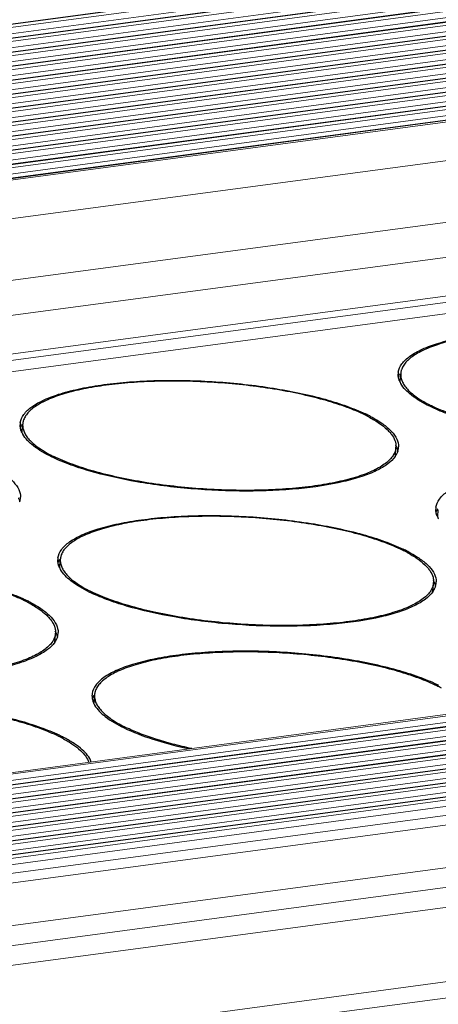
# Model space of a CAD drawing. Units: millimetres. Extents: x 24035 to 26347, y -13511 to -11876.
# Drawn here: x 24804 to 24819, y -13217 to -13182 of the extents above; entities that cross this region are included whole.
import ezdxf

# ---------------------------------------------------------------- set-up
doc = ezdxf.new("R2010")
doc.units = ezdxf.units.MM
doc.header["$LTSCALE"] = 50
doc.layers.get('0').update_dxf_attribs({"lineweight": 18})
doc.layers.add('02___PRT_ALL_AXES', color=7, linetype='Continuous')

msp = doc.modelspace()

# ---------------------------------------------------------------- linework, layer by layer
at = {"color": 7, "linetype": 'Continuous'}
for p, q in [((25183.638, -13131.799), (24149.005, -13270.215)), ((25183.686, -13131.808), (24149.053, -13270.224)), ((24149.23, -13270.311), (25183.864, -13131.895)), ((24149.54, -13270.487), (25183.98, -13132.097)), ((25184.425, -13132.184), (24149.792, -13270.6)), ((25184.473, -13132.193), (24149.84, -13270.609)), ((24150.017, -13270.696), (25184.65, -13132.28)), ((24150.326, -13270.872), (25184.767, -13132.482)), ((25185.212, -13132.57), (24150.579, -13270.986)), ((25185.26, -13132.578), (24150.627, -13270.994)), ((24150.804, -13271.081), (25185.437, -13132.665)), ((24151.113, -13271.257), (25185.554, -13132.867)), ((25185.999, -13132.955), (24151.366, -13271.371)), ((25186.047, -13132.963), (24151.414, -13271.379)), ((24151.591, -13271.466), (25186.224, -13133.05)), ((24151.9, -13271.642), (25186.341, -13133.252)), ((25186.786, -13133.34), (24152.152, -13271.756)), ((25186.833, -13133.348), (24152.2, -13271.765)), ((24152.378, -13271.851), (25187.011, -13133.435)), ((24152.687, -13272.027), (25187.128, -13133.637)), ((25187.572, -13133.725), (24152.939, -13272.141)), ((25187.62, -13133.734), (24152.987, -13272.15)), ((24153.164, -13272.236), (25187.798, -13133.82)), ((24153.474, -13272.413), (25187.914, -13134.022)), ((25188.359, -13134.11), (24153.726, -13272.526)), ((25188.407, -13134.119), (24153.774, -13272.535)), ((24153.951, -13272.622), (25188.584, -13134.206)), ((24154.26, -13272.798), (25188.701, -13134.407)), ((25189.146, -13134.495), (24154.513, -13272.911)), ((25189.194, -13134.504), (24154.561, -13272.92)), ((24154.738, -13273.007), (25189.371, -13134.591)), ((24155.047, -13273.183), (25189.488, -13134.792)), ((25189.933, -13134.88), (24155.3, -13273.296)), ((25189.981, -13134.889), (24155.348, -13273.305)), ((24155.525, -13273.392), (25190.158, -13134.976)), ((24155.834, -13273.568), (25190.275, -13135.178)), ((25190.72, -13135.265), (24156.086, -13273.682)), ((25190.767, -13135.274), (24156.134, -13273.69)), ((24156.312, -13273.777), (25190.945, -13135.361)), ((24156.621, -13273.953), (25191.062, -13135.563)), ((25191.506, -13135.651), (24156.873, -13274.067)), ((25191.554, -13135.659), (24156.921, -13274.075)), ((24157.098, -13274.162), (25191.732, -13135.746)), ((24157.215, -13274.364), (25191.848, -13135.948)), ((25192.293, -13136.036), (24157.66, -13274.452)), ((25192.341, -13136.044), (24157.708, -13274.46)), ((24157.797, -13274.504), (25192.43, -13136.088)), ((25192.345, -13137.451), (24157.712, -13275.867)), ((24156.761, -13278.149), (25190.168, -13139.897)), ((25185.446, -13141.754), (24165.18, -13278.249)), ((25185.231, -13143.135), (24165.254, -13279.591)), ((25185.26, -13143.349), (24165.134, -13279.824)), ((25185.36, -13143.734), (24165.216, -13280.212)), ((24191.039, -13290.776), (25225.672, -13152.36)), ((24191.127, -13290.819), (25225.761, -13152.403)), ((24191.244, -13291.021), (25225.877, -13152.605)), ((25226.322, -13152.693), (24191.689, -13291.109)), ((25226.37, -13152.702), (24191.737, -13291.118)), ((24191.914, -13291.204), (25226.547, -13152.788)), ((24192.223, -13291.381), (25226.664, -13152.99)), ((25227.109, -13153.078), (24192.476, -13291.494)), ((25227.157, -13153.087), (24192.524, -13291.503)), ((24192.701, -13291.59), (25227.334, -13153.174)), ((24193.01, -13291.766), (25227.451, -13153.375)), ((25227.896, -13153.463), (24193.263, -13291.879)), ((25227.944, -13153.472), (24193.31, -13291.888)), ((24193.488, -13291.975), (25228.121, -13153.559)), ((24193.797, -13292.151), (25228.238, -13153.76)), ((25228.683, -13153.848), (24194.049, -13292.264)), ((25228.73, -13153.857), (24194.097, -13292.273)), ((24194.275, -13292.36), (25228.908, -13153.944)), ((24194.584, -13292.536), (25229.025, -13154.146)), ((25229.469, -13154.233), (24194.836, -13292.65)), ((25229.517, -13154.242), (24194.884, -13292.658)), ((24195.061, -13292.745), (25229.695, -13154.329)), ((24195.371, -13292.921), (25229.811, -13154.531)), ((25230.256, -13154.619), (24195.623, -13293.035)), ((25230.304, -13154.627), (24195.671, -13293.043)), ((24195.848, -13293.13), (25230.481, -13154.714)), ((24196.248, -13293.294), (25230.598, -13154.916)), ((25230.92, -13155.185), (24196.698, -13293.546)), ((25231.155, -13155.487), (24197.233, -13293.808)), ((24199.63, -13294.981), (25231.41, -13156.947)), ((24200.744, -13295.527), (25231.156, -13157.675)), ((25227.704, -13158.833), (24201.86, -13296.073)), ((25231.885, -13160.879), (24204.995, -13298.26)), ((25232.186, -13161.401), (24205.348, -13298.774))]:
    msp.add_line(p, q, dxfattribs=at)
at = {"layer": '02___PRT_ALL_AXES', "color": 7, "linetype": 'Continuous'}
for p, q in [((24817.379, -13194.88), (24817.381, -13194.876)), ((24817.402, -13195.119), (24817.417, -13194.879)), ((24804.157, -13196.649), (24804.159, -13196.645)), ((24804.18, -13196.888), (24804.195, -13196.648)), ((24817.231, -13197.761), (24817.252, -13197.42)), ((24817.252, -13197.418), (24817.252, -13197.42)), ((24817.275, -13197.657), (24817.273, -13197.662)), ((24818.695, -13199.608), (24818.697, -13199.604)), ((24818.718, -13199.847), (24818.733, -13199.607)), ((24805.473, -13201.377), (24805.475, -13201.373)), ((24805.496, -13201.616), (24805.511, -13201.376)), ((24818.547, -13202.489), (24818.568, -13202.148)), ((24818.568, -13202.146), (24818.568, -13202.148)), ((24818.591, -13202.385), (24818.589, -13202.39)), ((24805.325, -13204.258), (24805.346, -13203.917)), ((24805.346, -13203.915), (24805.346, -13203.917)), ((24805.369, -13204.154), (24805.367, -13204.158)), ((24806.694, -13206.36), (24806.709, -13206.12))]:
    msp.add_line(p, q, dxfattribs=at)
for centre, radius, start, end in [((24817.872, -13194.872), 0.543, 176.4569, 179.233), ((24817.872, -13194.872), 0.543, 171.5053, 176.4513), ((24818.016, -13195.207), 0.716, 149.89, 152.458), ((24817.954, -13194.878), 0.536, 176.467, 179.9062), ((24818.112, -13194.799), 0.796, 203.7124, 208.6307), ((24818.171, -13194.768), 0.862, 208.5815, 209.5872), ((24820.771, -13191.349), 5.151, 243.2114, 243.9215), ((24813.989, -13200.736), 4.95, 61.7993, 63.9324), ((24813.832, -13201.196), 5.474, 63.9209, 64.5328), ((24814.027, -13200.799), 5.032, 62.3258, 63.9341), ((24804.65, -13196.641), 0.543, 176.4569, 179.233), ((24804.65, -13196.641), 0.543, 171.5053, 176.4513), ((24804.794, -13196.976), 0.716, 149.89, 152.458), ((24804.732, -13196.646), 0.536, 176.467, 179.9062), ((24804.89, -13196.568), 0.796, 203.7124, 208.6307), ((24804.949, -13196.537), 0.862, 208.5815, 209.5872), ((24816.776, -13197.388), 0.567, 341.9885, 351.4348), ((24816.798, -13197.392), 0.543, 351.5053, 356.4513), ((24816.799, -13197.393), 0.543, 356.4569, 359.2378), ((24807.549, -13193.118), 5.151, 243.2114, 243.9215), ((24803.554, -13199.157), 0.567, 341.9885, 351.4348), ((24803.576, -13199.161), 0.543, 351.5053, 356.4513), ((24803.577, -13199.161), 0.543, 356.4569, 359.2378), ((24819.188, -13199.6), 0.543, 176.4569, 179.233), ((24819.189, -13199.6), 0.543, 171.5053, 176.4513), ((24819.332, -13199.935), 0.716, 149.89, 152.458), ((24819.429, -13199.527), 0.796, 203.7124, 208.6307), ((24819.487, -13199.496), 0.862, 208.5815, 209.5872), ((24815.305, -13205.464), 4.95, 61.7993, 63.9324), ((24815.148, -13205.924), 5.474, 63.9209, 64.5328), ((24815.344, -13205.527), 5.032, 62.3258, 63.9341), ((24805.966, -13201.369), 0.543, 176.4569, 179.233), ((24805.967, -13201.369), 0.543, 171.5053, 176.4513), ((24806.11, -13201.704), 0.716, 149.89, 152.458), ((24806.048, -13201.374), 0.536, 176.467, 179.9062), ((24806.207, -13201.295), 0.796, 203.7124, 208.6307), ((24806.265, -13201.264), 0.862, 208.5815, 209.5872), ((24818.115, -13202.12), 0.543, 356.4569, 359.2378), ((24808.865, -13197.846), 5.151, 243.2114, 243.9215), ((24818.092, -13202.116), 0.567, 341.9885, 351.4348), ((24818.115, -13202.12), 0.543, 351.5053, 356.4513), ((24802.083, -13207.233), 4.95, 61.7993, 63.9324), ((24801.926, -13207.693), 5.474, 63.9209, 64.5328), ((24802.122, -13207.296), 5.032, 62.3258, 63.9341), ((24804.87, -13203.885), 0.567, 341.9885, 351.4348), ((24804.893, -13203.889), 0.543, 351.5053, 356.4513), ((24804.893, -13203.889), 0.543, 356.4569, 359.2378), ((24816.503, -13210.208), 4.95, 61.7993, 63.9324), ((24816.346, -13210.668), 5.474, 63.9209, 64.5328), ((24807.164, -13206.113), 0.543, 176.4569, 179.233), ((24807.164, -13206.113), 0.543, 171.5053, 176.4513), ((24807.308, -13206.447), 0.716, 149.89, 152.458), ((24807.246, -13206.118), 0.536, 176.467, 179.9062), ((24807.404, -13206.039), 0.796, 203.7124, 208.6307), ((24807.463, -13206.008), 0.862, 208.5815, 209.5872), ((24810.063, -13202.59), 5.151, 243.2114, 243.9215), ((24803.281, -13211.976), 4.95, 61.7993, 63.9324), ((24803.124, -13212.436), 5.474, 63.9209, 64.5328), ((24803.32, -13212.039), 5.032, 62.3258, 63.9341)]:
    msp.add_arc(centre, radius, start, end, dxfattribs=at)
for points, knots in [([(24817.335, -13194.792), (24817.35, -13194.689), (24817.456, -13194.468), (24817.762, -13194.201), (24818.204, -13193.963), (24818.78, -13193.755), (24819.479, -13193.583), (24820.285, -13193.448), (24821.179, -13193.357), (24822.483, -13193.293), (24824.168, -13193.332), (24826.132, -13193.548), (24827.665, -13193.863), (24828.731, -13194.196), (24829.197, -13194.384), (24829.408, -13194.485)], [0, 0, 0, 0, 0.024728, 0.055539, 0.094841, 0.143218, 0.200309, 0.26521, 0.336672, 0.413204, 0.574674, 0.735405, 0.881212, 0.944626, 1, 1, 1, 1]), ([(24829.386, -13194.52), (24829.186, -13194.422), (24828.744, -13194.238), (24828.018, -13194.005), (24827.198, -13193.799), (24826.303, -13193.626), (24825.352, -13193.49), (24824.369, -13193.394), (24823.376, -13193.341), (24822.396, -13193.332), (24821.453, -13193.366), (24820.567, -13193.444), (24819.761, -13193.563), (24819.148, -13193.698), (24818.714, -13193.827), (24818.431, -13193.929), (24818.18, -13194.038), (24817.963, -13194.154), (24817.779, -13194.277), (24817.632, -13194.406), (24817.521, -13194.541), (24817.47, -13194.639), (24817.452, -13194.688)], [0, 0, 0, 0, 0.053734, 0.11534, 0.183729, 0.257551, 0.335277, 0.415256, 0.495772, 0.575089, 0.651512, 0.723429, 0.789372, 0.848081, 0.874414, 0.898606, 0.920607, 0.940406, 0.958054, 0.97368, 0.987529, 1, 1, 1, 1]), ([(24817.418, -13194.877), (24817.418, -13194.922), (24817.43, -13195.015), (24817.481, -13195.153), (24817.566, -13195.291), (24817.683, -13195.427), (24817.831, -13195.562), (24818.081, -13195.748), (24818.296, -13195.87), (24818.449, -13195.947)], [0, 0, 0, 0, 0.087199, 0.180151, 0.282571, 0.397095, 0.525399, 0.668446, 1, 1, 1, 1]), ([(24817.452, -13194.688), (24817.447, -13194.7), (24817.431, -13194.751), (24817.421, -13194.805), (24817.419, -13194.845)], [0, 0, 0, 0, 0.254614, 1, 1, 1, 1]), ([(24804.113, -13196.561), (24804.128, -13196.458), (24804.234, -13196.237), (24804.54, -13195.97), (24804.982, -13195.732), (24805.558, -13195.524), (24806.257, -13195.351), (24807.063, -13195.217), (24807.957, -13195.125), (24809.261, -13195.062), (24810.946, -13195.101), (24812.91, -13195.317), (24814.443, -13195.632), (24815.509, -13195.965), (24815.975, -13196.153), (24816.186, -13196.254)], [0, 0, 0, 0, 0.024728, 0.055539, 0.094841, 0.143218, 0.200309, 0.26521, 0.336672, 0.413204, 0.574674, 0.735405, 0.881212, 0.944626, 1, 1, 1, 1]), ([(24816.164, -13196.289), (24815.964, -13196.191), (24815.522, -13196.007), (24814.796, -13195.773), (24813.976, -13195.568), (24813.081, -13195.395), (24812.13, -13195.259), (24811.147, -13195.163), (24810.154, -13195.11), (24809.174, -13195.1), (24808.231, -13195.135), (24807.345, -13195.213), (24806.539, -13195.331), (24805.927, -13195.466), (24805.492, -13195.596), (24805.209, -13195.697), (24804.958, -13195.807), (24804.741, -13195.923), (24804.558, -13196.046), (24804.41, -13196.175), (24804.299, -13196.31), (24804.248, -13196.408), (24804.23, -13196.456)], [0, 0, 0, 0, 0.053734, 0.11534, 0.183729, 0.257551, 0.335277, 0.415256, 0.495772, 0.575089, 0.651512, 0.723429, 0.789372, 0.848081, 0.874414, 0.898606, 0.920607, 0.940406, 0.958054, 0.97368, 0.987529, 1, 1, 1, 1]), ([(24817.383, -13195.119), (24817.378, -13195.107), (24817.359, -13195.06), (24817.345, -13195.012), (24817.338, -13194.975)], [0, 0, 0, 0, 0.258008, 1, 1, 1, 1]), ([(24818.432, -13195.986), (24818.208, -13195.876), (24817.831, -13195.662), (24817.511, -13195.352), (24817.421, -13195.193)], [0, 0, 0, 0, 0.57723, 1, 1, 1, 1]), ([(24830.474, -13195.651), (24830.471, -13195.701), (24830.449, -13195.804), (24830.375, -13195.95), (24830.261, -13196.09), (24830.108, -13196.223), (24829.916, -13196.35), (24829.688, -13196.47), (24829.425, -13196.582), (24829.01, -13196.727), (24828.413, -13196.879), (24827.613, -13197.016), (24826.722, -13197.111), (24825.761, -13197.16), (24824.756, -13197.162), (24823.73, -13197.117), (24822.709, -13197.026), (24821.72, -13196.892), (24820.786, -13196.718), (24819.93, -13196.508), (24819.174, -13196.268), (24818.714, -13196.077), (24818.506, -13195.976)], [0, 0, 0, 0, 0.011883, 0.024558, 0.038669, 0.054656, 0.072786, 0.093195, 0.115931, 0.140978, 0.197705, 0.262509, 0.334113, 0.410982, 0.491392, 0.573508, 0.655438, 0.735298, 0.811267, 0.881657, 0.94497, 1, 1, 1, 1]), ([(24830.445, -13195.976), (24830.376, -13196.075), (24830.173, -13196.265), (24829.773, -13196.493), (24829.251, -13196.696), (24828.349, -13196.941), (24826.999, -13197.136), (24825.21, -13197.212), (24823.312, -13197.13), (24821.468, -13196.897), (24820.043, -13196.583), (24819.057, -13196.261), (24818.627, -13196.081), (24818.432, -13195.986)], [0, 0, 0, 0, 0.029122, 0.065869, 0.110896, 0.164005, 0.291329, 0.439176, 0.596096, 0.749615, 0.887629, 0.947561, 1, 1, 1, 1]), ([(24804.23, -13196.456), (24804.225, -13196.469), (24804.209, -13196.52), (24804.199, -13196.574), (24804.197, -13196.613)], [0, 0, 0, 0, 0.254614, 1, 1, 1, 1]), ([(24816.328, -13196.373), (24816.447, -13196.437), (24816.662, -13196.565), (24816.9, -13196.751), (24817.046, -13196.903), (24817.153, -13197.043), (24817.211, -13197.159), (24817.232, -13197.236)], [0, 0, 0, 0, 0.316855, 0.586061, 0.703784, 0.811186, 1, 1, 1, 1]), ([(24816.364, -13196.343), (24816.511, -13196.42), (24816.771, -13196.573), (24817.088, -13196.836), (24817.292, -13197.108), (24817.343, -13197.309), (24817.342, -13197.4)], [0, 0, 0, 0, 0.330459, 0.6012, 0.818411, 1, 1, 1, 1]), ([(24804.161, -13196.888), (24804.156, -13196.876), (24804.137, -13196.829), (24804.123, -13196.781), (24804.116, -13196.744)], [0, 0, 0, 0, 0.258008, 1, 1, 1, 1]), ([(24804.196, -13196.646), (24804.196, -13196.691), (24804.208, -13196.784), (24804.259, -13196.922), (24804.344, -13197.06), (24804.461, -13197.196), (24804.609, -13197.33), (24804.859, -13197.517), (24805.074, -13197.639), (24805.227, -13197.716)], [0, 0, 0, 0, 0.087199, 0.180151, 0.282571, 0.397095, 0.525399, 0.668446, 1, 1, 1, 1]), ([(24805.21, -13197.755), (24804.986, -13197.645), (24804.61, -13197.431), (24804.289, -13197.121), (24804.199, -13196.962)], [0, 0, 0, 0, 0.57723, 1, 1, 1, 1]), ([(24817.232, -13197.236), (24817.236, -13197.251), (24817.25, -13197.311), (24817.255, -13197.373), (24817.252, -13197.418)], [0, 0, 0, 0, 0.256017, 1, 1, 1, 1]), ([(24817.252, -13197.42), (24817.249, -13197.47), (24817.227, -13197.573), (24817.153, -13197.719), (24817.039, -13197.859), (24816.886, -13197.992), (24816.694, -13198.119), (24816.466, -13198.239), (24816.203, -13198.351), (24815.788, -13198.495), (24815.191, -13198.648), (24814.391, -13198.785), (24813.5, -13198.88), (24812.539, -13198.929), (24811.534, -13198.931), (24810.508, -13198.886), (24809.487, -13198.795), (24808.498, -13198.661), (24807.564, -13198.487), (24806.708, -13198.277), (24805.952, -13198.036), (24805.492, -13197.846), (24805.284, -13197.745)], [0, 0, 0, 0, 0.011883, 0.024558, 0.038669, 0.054656, 0.072786, 0.093195, 0.115931, 0.140978, 0.197705, 0.262509, 0.334113, 0.410982, 0.491392, 0.573508, 0.655438, 0.735298, 0.811267, 0.881657, 0.94497, 1, 1, 1, 1]), ([(24817.271, -13197.42), (24817.276, -13197.432), (24817.295, -13197.478), (24817.309, -13197.526), (24817.315, -13197.562)], [0, 0, 0, 0, 0.257869, 1, 1, 1, 1]), ([(24817.223, -13197.744), (24817.154, -13197.843), (24816.951, -13198.034), (24816.551, -13198.262), (24816.029, -13198.465), (24815.127, -13198.71), (24813.777, -13198.905), (24811.988, -13198.981), (24810.09, -13198.899), (24808.246, -13198.666), (24806.821, -13198.352), (24805.835, -13198.03), (24805.405, -13197.85), (24805.21, -13197.755)], [0, 0, 0, 0, 0.029122, 0.065869, 0.110896, 0.164005, 0.291329, 0.439176, 0.596096, 0.749615, 0.887629, 0.947561, 1, 1, 1, 1]), ([(24803.142, -13198.112), (24803.289, -13198.189), (24803.549, -13198.342), (24803.866, -13198.604), (24804.07, -13198.877), (24804.121, -13199.078), (24804.12, -13199.169)], [0, 0, 0, 0, 0.330459, 0.6012, 0.818411, 1, 1, 1, 1]), ([(24818.651, -13199.52), (24818.666, -13199.417), (24818.772, -13199.196), (24819.078, -13198.929), (24819.52, -13198.691), (24820.096, -13198.483), (24820.795, -13198.31), (24821.601, -13198.176), (24822.495, -13198.084), (24823.799, -13198.021), (24825.484, -13198.06), (24827.449, -13198.276), (24828.981, -13198.591), (24830.048, -13198.924), (24830.513, -13199.112), (24830.724, -13199.213)], [0, 0, 0, 0, 0.024728, 0.055539, 0.094841, 0.143218, 0.200309, 0.26521, 0.336672, 0.413204, 0.574674, 0.735405, 0.881212, 0.944626, 1, 1, 1, 1]), ([(24804.049, -13199.189), (24804.054, -13199.201), (24804.073, -13199.247), (24804.087, -13199.295), (24804.093, -13199.331)], [0, 0, 0, 0, 0.257869, 1, 1, 1, 1]), ([(24818.7, -13199.847), (24818.694, -13199.835), (24818.675, -13199.788), (24818.661, -13199.74), (24818.655, -13199.703)], [0, 0, 0, 0, 0.258008, 1, 1, 1, 1]), ([(24805.429, -13201.289), (24805.445, -13201.186), (24805.551, -13200.964), (24805.856, -13200.698), (24806.298, -13200.459), (24806.874, -13200.252), (24807.573, -13200.079), (24808.379, -13199.945), (24809.273, -13199.853), (24810.577, -13199.79), (24812.262, -13199.829), (24814.227, -13200.045), (24815.759, -13200.36), (24816.826, -13200.693), (24817.291, -13200.881), (24817.502, -13200.982)], [0, 0, 0, 0, 0.024728, 0.055539, 0.094841, 0.143218, 0.200309, 0.26521, 0.336672, 0.413204, 0.574674, 0.735405, 0.881212, 0.944626, 1, 1, 1, 1]), ([(24817.481, -13201.017), (24817.28, -13200.919), (24816.838, -13200.735), (24816.113, -13200.501), (24815.293, -13200.295), (24814.397, -13200.122), (24813.446, -13199.986), (24812.463, -13199.891), (24811.47, -13199.838), (24810.49, -13199.828), (24809.547, -13199.863), (24808.662, -13199.941), (24807.855, -13200.059), (24807.243, -13200.194), (24806.809, -13200.324), (24806.525, -13200.425), (24806.274, -13200.535), (24806.057, -13200.651), (24805.874, -13200.774), (24805.726, -13200.903), (24805.615, -13201.038), (24805.564, -13201.136), (24805.546, -13201.184)], [0, 0, 0, 0, 0.053734, 0.11534, 0.183729, 0.257551, 0.335277, 0.415256, 0.495772, 0.575089, 0.651512, 0.723429, 0.789372, 0.848081, 0.874414, 0.898606, 0.920607, 0.940406, 0.958054, 0.97368, 0.987529, 1, 1, 1, 1]), ([(24817.645, -13201.101), (24817.764, -13201.165), (24817.979, -13201.293), (24818.216, -13201.479), (24818.362, -13201.631), (24818.469, -13201.771), (24818.527, -13201.886), (24818.548, -13201.964)], [0, 0, 0, 0, 0.316855, 0.586061, 0.703784, 0.811186, 1, 1, 1, 1]), ([(24817.681, -13201.071), (24817.827, -13201.148), (24818.087, -13201.301), (24818.404, -13201.563), (24818.608, -13201.836), (24818.659, -13202.037), (24818.658, -13202.128)], [0, 0, 0, 0, 0.330459, 0.6012, 0.818411, 1, 1, 1, 1]), ([(24805.512, -13201.373), (24805.512, -13201.419), (24805.524, -13201.512), (24805.576, -13201.65), (24805.66, -13201.787), (24805.777, -13201.924), (24805.925, -13202.058), (24806.176, -13202.245), (24806.39, -13202.367), (24806.543, -13202.444)], [0, 0, 0, 0, 0.087199, 0.180151, 0.282571, 0.397095, 0.525399, 0.668446, 1, 1, 1, 1]), ([(24805.546, -13201.184), (24805.542, -13201.197), (24805.525, -13201.248), (24805.516, -13201.301), (24805.513, -13201.341)], [0, 0, 0, 0, 0.254614, 1, 1, 1, 1]), ([(24792.207, -13203.058), (24792.223, -13202.955), (24792.329, -13202.733), (24792.634, -13202.467), (24793.076, -13202.228), (24793.653, -13202.021), (24794.351, -13201.848), (24795.157, -13201.714), (24796.051, -13201.622), (24797.355, -13201.559), (24799.04, -13201.598), (24801.005, -13201.814), (24802.537, -13202.129), (24803.604, -13202.462), (24804.069, -13202.65), (24804.28, -13202.75)], [0, 0, 0, 0, 0.024728, 0.055539, 0.094841, 0.143218, 0.200309, 0.26521, 0.336672, 0.413204, 0.574674, 0.735405, 0.881212, 0.944626, 1, 1, 1, 1]), ([(24804.259, -13202.786), (24804.059, -13202.688), (24803.616, -13202.504), (24802.891, -13202.27), (24802.071, -13202.064), (24801.175, -13201.891), (24800.225, -13201.755), (24799.241, -13201.66), (24798.248, -13201.607), (24797.268, -13201.597), (24796.325, -13201.632), (24795.44, -13201.709), (24794.633, -13201.828), (24794.021, -13201.963), (24793.587, -13202.092), (24793.304, -13202.194), (24793.052, -13202.303), (24792.835, -13202.42), (24792.652, -13202.543), (24792.504, -13202.672), (24792.393, -13202.807), (24792.342, -13202.905), (24792.324, -13202.953)], [0, 0, 0, 0, 0.053734, 0.11534, 0.183729, 0.257551, 0.335277, 0.415256, 0.495772, 0.575089, 0.651512, 0.723429, 0.789372, 0.848081, 0.874414, 0.898606, 0.920607, 0.940406, 0.958054, 0.97368, 0.987529, 1, 1, 1, 1]), ([(24805.478, -13201.616), (24805.472, -13201.604), (24805.453, -13201.557), (24805.44, -13201.508), (24805.433, -13201.472)], [0, 0, 0, 0, 0.258008, 1, 1, 1, 1]), ([(24806.527, -13202.482), (24806.302, -13202.373), (24805.926, -13202.159), (24805.605, -13201.849), (24805.515, -13201.69)], [0, 0, 0, 0, 0.57723, 1, 1, 1, 1]), ([(24818.568, -13202.148), (24818.565, -13202.198), (24818.544, -13202.3), (24818.47, -13202.447), (24818.355, -13202.587), (24818.202, -13202.72), (24818.011, -13202.847), (24817.783, -13202.967), (24817.519, -13203.079), (24817.104, -13203.223), (24816.507, -13203.376), (24815.707, -13203.513), (24814.816, -13203.607), (24813.856, -13203.656), (24812.85, -13203.659), (24811.824, -13203.614), (24810.804, -13203.523), (24809.814, -13203.389), (24808.88, -13203.214), (24808.024, -13203.004), (24807.268, -13202.764), (24806.808, -13202.574), (24806.601, -13202.472)], [0, 0, 0, 0, 0.011883, 0.024558, 0.038669, 0.054656, 0.072786, 0.093195, 0.115931, 0.140978, 0.197705, 0.262509, 0.334113, 0.410982, 0.491392, 0.573508, 0.655438, 0.735298, 0.811267, 0.881657, 0.94497, 1, 1, 1, 1]), ([(24818.548, -13201.964), (24818.552, -13201.979), (24818.566, -13202.039), (24818.571, -13202.1), (24818.568, -13202.146)], [0, 0, 0, 0, 0.256017, 1, 1, 1, 1]), ([(24818.588, -13202.148), (24818.593, -13202.16), (24818.611, -13202.206), (24818.625, -13202.254), (24818.632, -13202.29)], [0, 0, 0, 0, 0.257869, 1, 1, 1, 1]), ([(24818.539, -13202.472), (24818.47, -13202.571), (24818.267, -13202.761), (24817.867, -13202.99), (24817.345, -13203.193), (24816.443, -13203.438), (24815.093, -13203.633), (24813.304, -13203.709), (24811.406, -13203.627), (24809.562, -13203.394), (24808.138, -13203.08), (24807.151, -13202.758), (24806.722, -13202.578), (24806.527, -13202.482)], [0, 0, 0, 0, 0.029122, 0.065869, 0.110896, 0.164005, 0.291329, 0.439176, 0.596096, 0.749615, 0.887629, 0.947561, 1, 1, 1, 1]), ([(24804.423, -13202.87), (24804.542, -13202.934), (24804.757, -13203.062), (24804.994, -13203.247), (24805.14, -13203.4), (24805.247, -13203.54), (24805.305, -13203.655), (24805.326, -13203.733)], [0, 0, 0, 0, 0.316855, 0.586061, 0.703784, 0.811186, 1, 1, 1, 1]), ([(24804.459, -13202.84), (24804.605, -13202.917), (24804.865, -13203.07), (24805.182, -13203.332), (24805.386, -13203.604), (24805.437, -13203.806), (24805.436, -13203.896)], [0, 0, 0, 0, 0.330459, 0.6012, 0.818411, 1, 1, 1, 1]), ([(24805.326, -13203.733), (24805.33, -13203.748), (24805.344, -13203.807), (24805.349, -13203.869), (24805.346, -13203.915)], [0, 0, 0, 0, 0.256017, 1, 1, 1, 1]), ([(24805.346, -13203.917), (24805.343, -13203.967), (24805.322, -13204.069), (24805.248, -13204.215), (24805.133, -13204.355), (24804.98, -13204.489), (24804.789, -13204.616), (24804.561, -13204.735), (24804.297, -13204.848), (24803.882, -13204.992), (24803.285, -13205.145), (24802.485, -13205.282), (24801.594, -13205.376), (24800.634, -13205.425), (24799.628, -13205.427), (24798.602, -13205.383), (24797.582, -13205.292), (24796.592, -13205.158), (24795.658, -13204.983), (24794.802, -13204.773), (24794.046, -13204.533), (24793.586, -13204.343), (24793.379, -13204.241)], [0, 0, 0, 0, 0.011883, 0.024558, 0.038669, 0.054656, 0.072786, 0.093195, 0.115931, 0.140978, 0.197705, 0.262509, 0.334113, 0.410982, 0.491392, 0.573508, 0.655438, 0.735298, 0.811267, 0.881657, 0.94497, 1, 1, 1, 1]), ([(24805.366, -13203.917), (24805.371, -13203.929), (24805.389, -13203.975), (24805.403, -13204.023), (24805.41, -13204.059)], [0, 0, 0, 0, 0.257869, 1, 1, 1, 1]), ([(24805.317, -13204.241), (24805.248, -13204.34), (24805.045, -13204.53), (24804.645, -13204.759), (24804.123, -13204.962), (24803.221, -13205.207), (24801.871, -13205.402), (24800.082, -13205.477), (24798.184, -13205.396), (24796.34, -13205.163), (24794.916, -13204.849), (24793.93, -13204.527), (24793.5, -13204.347), (24793.305, -13204.251)], [0, 0, 0, 0, 0.029122, 0.065869, 0.110896, 0.164005, 0.291329, 0.439176, 0.596096, 0.749615, 0.887629, 0.947561, 1, 1, 1, 1]), ([(24818.7, -13205.725), (24818.489, -13205.625), (24818.023, -13205.436), (24816.957, -13205.104), (24815.424, -13204.788), (24813.46, -13204.573), (24811.775, -13204.533), (24810.471, -13204.597), (24809.577, -13204.689), (24808.771, -13204.823), (24808.072, -13204.996), (24807.496, -13205.203), (24807.054, -13205.441), (24806.748, -13205.708), (24806.642, -13205.929), (24806.627, -13206.033)], [0, 0, 0, 0, 0.055374, 0.118788, 0.264595, 0.425326, 0.586796, 0.663328, 0.73479, 0.799691, 0.856782, 0.905159, 0.944461, 0.975272, 1, 1, 1, 1]), ([(24818.678, -13205.761), (24818.478, -13205.663), (24818.036, -13205.479), (24817.31, -13205.245), (24816.49, -13205.039), (24815.595, -13204.866), (24814.644, -13204.73), (24813.661, -13204.634), (24812.668, -13204.581), (24811.688, -13204.572), (24810.745, -13204.607), (24809.859, -13204.684), (24809.053, -13204.803), (24808.44, -13204.938), (24808.006, -13205.067), (24807.723, -13205.169), (24807.472, -13205.278), (24807.255, -13205.395), (24807.072, -13205.518), (24806.924, -13205.647), (24806.813, -13205.782), (24806.762, -13205.879), (24806.744, -13205.928)], [0, 0, 0, 0, 0.053734, 0.11534, 0.183729, 0.257551, 0.335277, 0.415256, 0.495772, 0.575089, 0.651512, 0.723429, 0.789372, 0.848081, 0.874414, 0.898606, 0.920607, 0.940406, 0.958054, 0.97368, 0.987529, 1, 1, 1, 1]), ([(24806.744, -13205.928), (24806.739, -13205.941), (24806.723, -13205.992), (24806.713, -13206.045), (24806.711, -13206.085)], [0, 0, 0, 0, 0.254614, 1, 1, 1, 1]), ([(24806.63, -13206.216), (24806.633, -13206.228), (24806.643, -13206.277), (24806.66, -13206.325), (24806.675, -13206.359)], [0, 0, 0, 0, 0.243147, 1, 1, 1, 1]), ([(24806.71, -13206.117), (24806.71, -13206.162), (24806.722, -13206.256), (24806.773, -13206.394), (24806.858, -13206.531), (24806.975, -13206.667), (24807.123, -13206.802), (24807.373, -13206.989), (24807.588, -13207.11), (24807.741, -13207.188)], [0, 0, 0, 0, 0.087199, 0.180151, 0.282571, 0.397095, 0.525399, 0.668446, 1, 1, 1, 1]), ([(24805.478, -13207.494), (24805.267, -13207.394), (24804.801, -13207.205), (24803.735, -13206.873), (24802.202, -13206.557), (24800.238, -13206.341), (24798.553, -13206.302), (24797.249, -13206.366), (24796.355, -13206.458), (24795.549, -13206.592), (24794.85, -13206.765), (24794.274, -13206.972), (24793.832, -13207.21), (24793.526, -13207.477), (24793.42, -13207.698), (24793.405, -13207.801)], [0, 0, 0, 0, 0.055374, 0.118788, 0.264595, 0.425326, 0.586796, 0.663328, 0.73479, 0.799691, 0.856782, 0.905159, 0.944461, 0.975272, 1, 1, 1, 1]), ([(24805.456, -13207.53), (24805.256, -13207.432), (24804.814, -13207.248), (24804.088, -13207.014), (24803.268, -13206.808), (24802.373, -13206.635), (24801.422, -13206.499), (24800.439, -13206.403), (24799.446, -13206.35), (24798.466, -13206.341), (24797.523, -13206.376), (24796.637, -13206.453), (24795.831, -13206.572), (24795.219, -13206.707), (24794.784, -13206.836), (24794.501, -13206.938), (24794.25, -13207.047), (24794.033, -13207.164), (24793.85, -13207.287), (24793.702, -13207.416), (24793.591, -13207.551), (24793.54, -13207.648), (24793.522, -13207.697)], [0, 0, 0, 0, 0.053734, 0.11534, 0.183729, 0.257551, 0.335277, 0.415256, 0.495772, 0.575089, 0.651512, 0.723429, 0.789372, 0.848081, 0.874414, 0.898606, 0.920607, 0.940406, 0.958054, 0.97368, 0.987529, 1, 1, 1, 1]), ([(24806.713, -13206.434), (24806.803, -13206.593), (24807.123, -13206.903), (24807.5, -13207.116), (24807.724, -13207.226)], [0, 0, 0, 0, 0.42277, 1, 1, 1, 1]), ([(24807.724, -13207.226), (24808.055, -13207.388), (24808.817, -13207.674), (24809.603, -13207.876), (24810.036, -13207.97)], [0, 0, 0, 0, 0.45392, 1, 1, 1, 1]), ([(24810.109, -13207.956), (24809.884, -13207.908), (24809.453, -13207.807), (24808.841, -13207.631), (24808.292, -13207.438), (24807.954, -13207.292), (24807.798, -13207.216)], [0, 0, 0, 0, 0.283248, 0.546307, 0.786064, 1, 1, 1, 1]), ([(24805.62, -13207.614), (24805.734, -13207.675), (24805.941, -13207.798), (24806.207, -13208.002), (24806.401, -13208.21), (24806.486, -13208.363), (24806.512, -13208.437)], [0, 0, 0, 0, 0.313722, 0.582486, 0.808934, 1, 1, 1, 1]), ([(24806.596, -13208.429), (24806.536, -13208.262), (24806.335, -13208.028), (24805.994, -13207.772), (24805.776, -13207.646), (24805.656, -13207.583)], [0, 0, 0, 0, 0.414883, 0.684938, 1, 1, 1, 1])]:
    msp.add_open_spline(points, degree=3, knots=knots, dxfattribs=at)
for points in [[(24817.338, -13194.975), (24817.332, -13194.939), (24817.328, -13194.902), (24817.329, -13194.865)], [(24817.339, -13194.974), (24817.35, -13194.942), (24817.363, -13194.91), (24817.379, -13194.88)], [(24804.116, -13196.744), (24804.11, -13196.708), (24804.106, -13196.671), (24804.107, -13196.634)], [(24804.117, -13196.743), (24804.128, -13196.711), (24804.141, -13196.679), (24804.157, -13196.649)], [(24817.273, -13197.662), (24817.258, -13197.69), (24817.241, -13197.718), (24817.223, -13197.744)], [(24817.233, -13197.344), (24817.247, -13197.369), (24817.26, -13197.394), (24817.271, -13197.42)], [(24817.314, -13197.563), (24817.304, -13197.596), (24817.291, -13197.627), (24817.275, -13197.657)], [(24818.655, -13199.703), (24818.648, -13199.667), (24818.645, -13199.63), (24818.645, -13199.593)], [(24818.656, -13199.702), (24818.666, -13199.67), (24818.679, -13199.638), (24818.695, -13199.608)], [(24805.433, -13201.472), (24805.426, -13201.436), (24805.423, -13201.399), (24805.423, -13201.362)], [(24805.434, -13201.471), (24805.444, -13201.438), (24805.457, -13201.407), (24805.473, -13201.377)], [(24818.549, -13202.072), (24818.563, -13202.097), (24818.576, -13202.122), (24818.588, -13202.148)], [(24818.589, -13202.39), (24818.574, -13202.418), (24818.557, -13202.446), (24818.539, -13202.472)], [(24818.631, -13202.291), (24818.62, -13202.324), (24818.607, -13202.355), (24818.591, -13202.385)], [(24805.327, -13203.841), (24805.341, -13203.866), (24805.354, -13203.891), (24805.366, -13203.917)], [(24805.367, -13204.158), (24805.352, -13204.187), (24805.335, -13204.215), (24805.317, -13204.241)], [(24805.409, -13204.06), (24805.398, -13204.092), (24805.385, -13204.124), (24805.369, -13204.154)], [(24806.621, -13206.106), (24806.62, -13206.142), (24806.624, -13206.179), (24806.63, -13206.216)], [(24806.673, -13206.116), (24806.656, -13206.148), (24806.642, -13206.181), (24806.631, -13206.214)]]:
    msp.add_open_spline(points, degree=3, dxfattribs=at)

doc.saveas('drawing.dxf')
